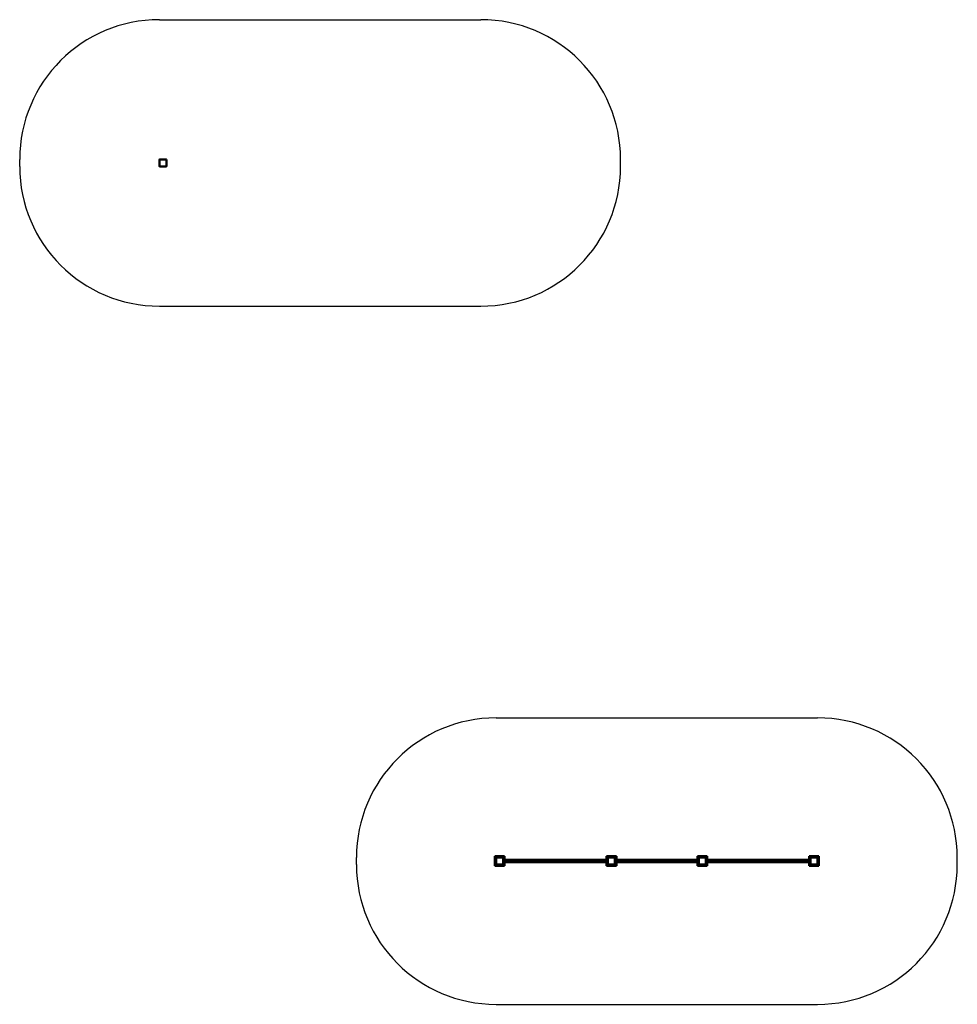
# Model space of a CAD drawing. Units: millimetres. Extents: x 21986 to 108180, y -23898 to 22526.
# Drawn here: x 79162 to 92582, y -21559 to -7467 of the extents above; entities that cross this region are included whole.
import ezdxf

# ---------------------------------------------------------------- set-up
doc = ezdxf.new("R2010")
doc.units = ezdxf.units.MM
doc.header["$LTSCALE"] = 50
doc.layers.add('STREFA WOLNA', color=1, linetype='Continuous', lineweight=25)
doc.layers.add('Widoczne (ISO)', color=7, linetype='Continuous', lineweight=50)

msp = doc.modelspace()

# ---------------------------------------------------------------- linework, layer by layer
at = {"layer": 'STREFA WOLNA'}
for p, q in [((81162, -7467), (85762, -7467)), ((79162, -9567), (79162, -9467)), ((87762, -9567), (87762, -9467)), ((81162, -11567), (85762, -11567)), ((85982, -17459), (90582, -17459)), ((83982, -19559), (83982, -19459)), ((92582, -19559), (92582, -19459)), ((85982, -21559), (90582, -21559))]:
    msp.add_line(p, q, dxfattribs=at)
for centre, start, end in [((81162, -9467), 90, 180), ((85762, -9467), 0, 90), ((81162, -9567), 180, 270), ((85762, -9567), 270, 0), ((85982, -19459), 90, 180), ((90582, -19459), 0, 90), ((85982, -19559), 180, 270), ((90582, -19559), 270, 0)]:
    msp.add_arc(centre, 2000, start, end, dxfattribs=at)
at = {"layer": 'Widoczne (ISO)'}
for p, q in [((81162, -9564), (81162, -9470)), ((81165, -9467), (81259, -9467)), ((81259, -9567), (81165, -9567)), ((81262, -9470), (81262, -9564)), ((85962, -19440), (85963, -19439)), ((85963, -19440), (85962, -19440)), ((85962, -19440), (85962, -19557)), ((85963, -19439), (85963, -19440)), ((85981, -19439), (85963, -19439)), ((85963, -19440), (85981, -19440)), ((85963, -19557), (85963, -19440)), ((85981, -19440), (85981, -19439)), ((85981, -19439), (85982, -19440)), ((85982, -19440), (85981, -19440)), ((85981, -19440), (85981, -19557)), ((85982, -19462), (85982, -19440)), ((85983, -19440), (85984, -19439)), ((85983, -19440), (85983, -19458)), ((85984, -19440), (85983, -19440)), ((85984, -19439), (85984, -19440)), ((86101, -19439), (85984, -19439)), ((85984, -19458), (85984, -19440)), ((85984, -19440), (86101, -19440)), ((86101, -19440), (86101, -19439)), ((86101, -19439), (86102, -19440)), ((86102, -19440), (86101, -19440)), ((86101, -19440), (86101, -19458)), ((86102, -19458), (86102, -19440)), ((87562, -19440), (87563, -19439)), ((87563, -19440), (87562, -19440)), ((87562, -19440), (87562, -19458)), ((87563, -19439), (87563, -19440)), ((87680, -19439), (87563, -19439)), ((87563, -19458), (87563, -19440)), ((87563, -19440), (87680, -19440)), ((87680, -19440), (87680, -19439)), ((87680, -19439), (87681, -19440)), ((87681, -19440), (87680, -19440)), ((87680, -19440), (87680, -19458)), ((87681, -19458), (87681, -19440)), ((87682, -19439), (87682, -19462)), ((87702, -19439), (87682, -19439)), ((87702, -19558), (87702, -19439)), ((88862, -19440), (88863, -19439)), ((88862, -19439), (88862, -19440)), ((88863, -19439), (88862, -19439)), ((88863, -19440), (88862, -19440)), ((88862, -19440), (88862, -19557)), ((88863, -19439), (88863, -19440)), ((88881, -19439), (88863, -19439)), ((88863, -19440), (88881, -19440)), ((88863, -19557), (88863, -19440)), ((88881, -19440), (88881, -19439)), ((88881, -19439), (88882, -19440)), ((88882, -19439), (88881, -19439)), ((88882, -19440), (88881, -19440)), ((88881, -19440), (88881, -19557)), ((88882, -19440), (88882, -19439)), ((88882, -19462), (88882, -19440)), ((88883, -19440), (88884, -19439)), ((88883, -19440), (88883, -19458)), ((88884, -19440), (88883, -19440)), ((88884, -19439), (88884, -19440)), ((89001, -19439), (88884, -19439)), ((88884, -19458), (88884, -19440)), ((88884, -19440), (89001, -19440)), ((89001, -19440), (89001, -19439)), ((89001, -19439), (89002, -19440)), ((89002, -19440), (89001, -19440)), ((89001, -19440), (89001, -19458)), ((89002, -19458), (89002, -19440)), ((90462, -19440), (90463, -19439)), ((90463, -19440), (90462, -19440)), ((90462, -19440), (90462, -19458)), ((90463, -19439), (90463, -19440)), ((90580, -19439), (90463, -19439)), ((90463, -19458), (90463, -19440)), ((90463, -19440), (90580, -19440)), ((90580, -19440), (90580, -19439)), ((90580, -19439), (90581, -19440)), ((90581, -19440), (90580, -19440)), ((90580, -19440), (90580, -19458)), ((90581, -19458), (90581, -19440)), ((90582, -19440), (90583, -19439)), ((90582, -19440), (90582, -19462)), ((90583, -19440), (90582, -19440)), ((90583, -19439), (90583, -19440)), ((90601, -19439), (90583, -19439)), ((90583, -19440), (90601, -19440)), ((90583, -19557), (90583, -19440)), ((90601, -19439), (90602, -19440)), ((90601, -19440), (90601, -19439)), ((90602, -19440), (90601, -19440)), ((90601, -19440), (90601, -19557)), ((90602, -19557), (90602, -19440)), ((85963, -19558), (85962, -19557)), ((85962, -19557), (85963, -19557)), ((85962, -19560), (85963, -19559)), ((85963, -19560), (85962, -19560)), ((85962, -19560), (85962, -19578)), ((85962, -19578), (85963, -19578)), ((85963, -19579), (85962, -19578)), ((85963, -19557), (85963, -19558)), ((85981, -19557), (85963, -19557)), ((85963, -19558), (85981, -19558)), ((85985, -19559), (85963, -19559)), ((85963, -19559), (85963, -19560)), ((85963, -19560), (86080, -19560)), ((85963, -19578), (85963, -19560)), ((85963, -19578), (85963, -19579)), ((86080, -19578), (85963, -19578)), ((85963, -19579), (86080, -19579)), ((85982, -19557), (85981, -19558)), ((85981, -19557), (85982, -19557)), ((85981, -19558), (85981, -19557)), ((85982, -19556), (85982, -19462)), ((85982, -19557), (85982, -19556)), ((85984, -19459), (85983, -19458)), ((85983, -19458), (85984, -19458)), ((85984, -19458), (85984, -19459)), ((86101, -19458), (85984, -19458)), ((85984, -19459), (85985, -19459)), ((85985, -19459), (86079, -19459)), ((86079, -19559), (85985, -19559)), ((86079, -19459), (86101, -19459)), ((86080, -19559), (86079, -19559)), ((86080, -19559), (86081, -19560)), ((86080, -19560), (86080, -19559)), ((86081, -19560), (86080, -19560)), ((86080, -19560), (86080, -19578)), ((86081, -19578), (86080, -19579)), ((86080, -19578), (86081, -19578)), ((86080, -19579), (86080, -19578)), ((86081, -19578), (86081, -19560)), ((86082, -19462), (86082, -19460)), ((86102, -19460), (86082, -19460)), ((86082, -19462), (86082, -19556)), ((86082, -19574), (86082, -19556)), ((86082, -19579), (86082, -19574)), ((86082, -19579), (86102, -19579)), ((86101, -19458), (86102, -19458)), ((86101, -19459), (86101, -19458)), ((86102, -19458), (86101, -19459)), ((86102, -19460), (86102, -19465)), ((86102, -19465), (86102, -19574)), ((87562, -19491), (86102, -19491)), ((87562, -19526), (86102, -19526)), ((86102, -19574), (86102, -19579)), ((87562, -19458), (87563, -19458)), ((87563, -19459), (87562, -19458)), ((87562, -19461), (87563, -19460)), ((87562, -19461), (87562, -19460)), ((87563, -19460), (87562, -19460)), ((87563, -19461), (87562, -19461)), ((87562, -19461), (87562, -19578)), ((87563, -19579), (87562, -19578)), ((87562, -19578), (87563, -19578)), ((87562, -19579), (87562, -19578)), ((87562, -19579), (87563, -19579)), ((87563, -19458), (87563, -19459)), ((87680, -19458), (87563, -19458)), ((87563, -19459), (87585, -19459)), ((87581, -19460), (87563, -19460)), ((87563, -19460), (87563, -19461)), ((87563, -19461), (87581, -19461)), ((87563, -19578), (87563, -19461)), ((87563, -19578), (87563, -19579)), ((87581, -19578), (87563, -19578)), ((87563, -19579), (87581, -19579)), ((87581, -19461), (87581, -19460)), ((87581, -19460), (87582, -19461)), ((87582, -19460), (87581, -19460)), ((87582, -19461), (87581, -19461)), ((87581, -19461), (87581, -19578)), ((87581, -19579), (87581, -19578)), ((87582, -19578), (87581, -19579)), ((87581, -19578), (87582, -19578)), ((87581, -19579), (87582, -19579)), ((87582, -19460), (87582, -19461)), ((87582, -19462), (87582, -19461)), ((87582, -19556), (87582, -19462)), ((87582, -19578), (87582, -19556)), ((87582, -19578), (87582, -19579)), ((87583, -19560), (87584, -19559)), ((87583, -19560), (87583, -19578)), ((87584, -19560), (87583, -19560)), ((87583, -19578), (87584, -19578)), ((87584, -19579), (87583, -19578)), ((87585, -19559), (87584, -19559)), ((87584, -19559), (87584, -19560)), ((87584, -19578), (87584, -19560)), ((87584, -19560), (87701, -19560)), ((87584, -19578), (87584, -19579)), ((87701, -19578), (87584, -19578)), ((87584, -19579), (87701, -19579)), ((87585, -19459), (87679, -19459)), ((87679, -19559), (87585, -19559)), ((87679, -19459), (87680, -19459)), ((87701, -19559), (87679, -19559)), ((87680, -19458), (87681, -19458)), ((87680, -19459), (87680, -19458)), ((87681, -19458), (87680, -19459)), ((87682, -19462), (87682, -19556)), ((87682, -19556), (87682, -19558)), ((87682, -19558), (87702, -19558)), ((87701, -19559), (87702, -19560)), ((87701, -19560), (87701, -19559)), ((87702, -19560), (87701, -19560)), ((87701, -19560), (87701, -19578)), ((87702, -19578), (87701, -19579)), ((87701, -19578), (87702, -19578)), ((87701, -19579), (87701, -19578)), ((87702, -19490), (88862, -19490)), ((87702, -19525), (88862, -19525)), ((87702, -19578), (87702, -19560)), ((88863, -19558), (88862, -19557)), ((88862, -19557), (88863, -19557)), ((88862, -19557), (88862, -19558)), ((88862, -19558), (88863, -19558)), ((88862, -19560), (88863, -19559)), ((88863, -19560), (88862, -19560)), ((88862, -19560), (88862, -19578)), ((88862, -19578), (88863, -19578)), ((88863, -19579), (88862, -19578)), ((88863, -19557), (88863, -19558)), ((88881, -19557), (88863, -19557)), ((88863, -19558), (88881, -19558)), ((88885, -19559), (88863, -19559)), ((88863, -19559), (88863, -19560)), ((88863, -19560), (88980, -19560)), ((88863, -19578), (88863, -19560)), ((88863, -19578), (88863, -19579)), ((88980, -19578), (88863, -19578)), ((88863, -19579), (88980, -19579)), ((88882, -19557), (88881, -19558)), ((88881, -19557), (88882, -19557)), ((88881, -19558), (88881, -19557)), ((88881, -19558), (88882, -19558)), ((88882, -19556), (88882, -19462)), ((88882, -19557), (88882, -19556)), ((88882, -19558), (88882, -19557)), ((88884, -19459), (88883, -19458)), ((88883, -19458), (88884, -19458)), ((88884, -19458), (88884, -19459)), ((89001, -19458), (88884, -19458)), ((88884, -19459), (88885, -19459)), ((88885, -19459), (88979, -19459)), ((88979, -19559), (88885, -19559)), ((88979, -19459), (89001, -19459)), ((88980, -19559), (88979, -19559)), ((88980, -19559), (88981, -19560)), ((88980, -19560), (88980, -19559)), ((88981, -19560), (88980, -19560)), ((88980, -19560), (88980, -19578)), ((88981, -19578), (88980, -19579)), ((88980, -19578), (88981, -19578)), ((88980, -19579), (88980, -19578)), ((88981, -19578), (88981, -19560)), ((88982, -19462), (88982, -19460)), ((89002, -19460), (88982, -19460)), ((88982, -19462), (88982, -19556)), ((88982, -19574), (88982, -19556)), ((88982, -19579), (88982, -19574)), ((88982, -19579), (89002, -19579)), ((89001, -19458), (89002, -19458)), ((89001, -19459), (89001, -19458)), ((89002, -19458), (89001, -19459)), ((89002, -19460), (89002, -19465)), ((89002, -19465), (89002, -19574)), ((90462, -19491), (89002, -19491)), ((90462, -19526), (89002, -19526)), ((89002, -19574), (89002, -19579)), ((90462, -19458), (90463, -19458)), ((90463, -19459), (90462, -19458)), ((90462, -19465), (90462, -19460)), ((90482, -19460), (90462, -19460)), ((90462, -19574), (90462, -19465)), ((90462, -19579), (90462, -19574)), ((90462, -19579), (90482, -19579)), ((90463, -19458), (90463, -19459)), ((90580, -19458), (90463, -19458)), ((90463, -19459), (90485, -19459)), ((90482, -19460), (90482, -19462)), ((90482, -19556), (90482, -19462)), ((90482, -19556), (90482, -19574)), ((90482, -19574), (90482, -19579)), ((90483, -19560), (90484, -19559)), ((90483, -19560), (90483, -19578)), ((90484, -19560), (90483, -19560)), ((90483, -19578), (90484, -19578)), ((90484, -19579), (90483, -19578)), ((90485, -19559), (90484, -19559)), ((90484, -19559), (90484, -19560)), ((90484, -19578), (90484, -19560)), ((90484, -19560), (90601, -19560)), ((90484, -19578), (90484, -19579)), ((90601, -19578), (90484, -19578)), ((90484, -19579), (90601, -19579)), ((90485, -19459), (90579, -19459)), ((90579, -19559), (90485, -19559)), ((90579, -19459), (90580, -19459)), ((90601, -19559), (90579, -19559)), ((90580, -19458), (90581, -19458)), ((90580, -19459), (90580, -19458)), ((90581, -19458), (90580, -19459)), ((90582, -19462), (90582, -19556)), ((90582, -19556), (90582, -19557)), ((90582, -19557), (90583, -19557)), ((90583, -19558), (90582, -19557)), ((90583, -19557), (90583, -19558)), ((90601, -19557), (90583, -19557)), ((90583, -19558), (90601, -19558)), ((90601, -19557), (90602, -19557)), ((90601, -19558), (90601, -19557)), ((90602, -19557), (90601, -19558)), ((90601, -19559), (90602, -19560)), ((90601, -19560), (90601, -19559)), ((90602, -19560), (90601, -19560)), ((90601, -19560), (90601, -19578)), ((90602, -19578), (90601, -19579)), ((90601, -19578), (90602, -19578)), ((90601, -19579), (90601, -19578)), ((90602, -19578), (90602, -19560))]:
    msp.add_line(p, q, dxfattribs=at)
for centre, start, end in [((81165, -9470), 90, 180), ((81165, -9564), 180, 270), ((81259, -9470), 0, 90), ((81259, -9564), 270, 0), ((85985, -19462), 90, 180), ((85985, -19556), 180, 270), ((86079, -19462), 0, 90), ((86079, -19556), 270, 0), ((87585, -19462), 90, 180), ((87585, -19556), 180, 270), ((87679, -19462), 0, 90), ((87679, -19556), 270, 0), ((88885, -19462), 90, 180), ((88885, -19556), 180, 270), ((88979, -19462), 0, 90), ((88979, -19556), 270, 0), ((90485, -19462), 90, 180), ((90485, -19556), 180, 270), ((90579, -19462), 0, 90), ((90579, -19556), 270, 0)]:
    msp.add_arc(centre, 3, start, end, dxfattribs=at)

doc.saveas('drawing.dxf')
